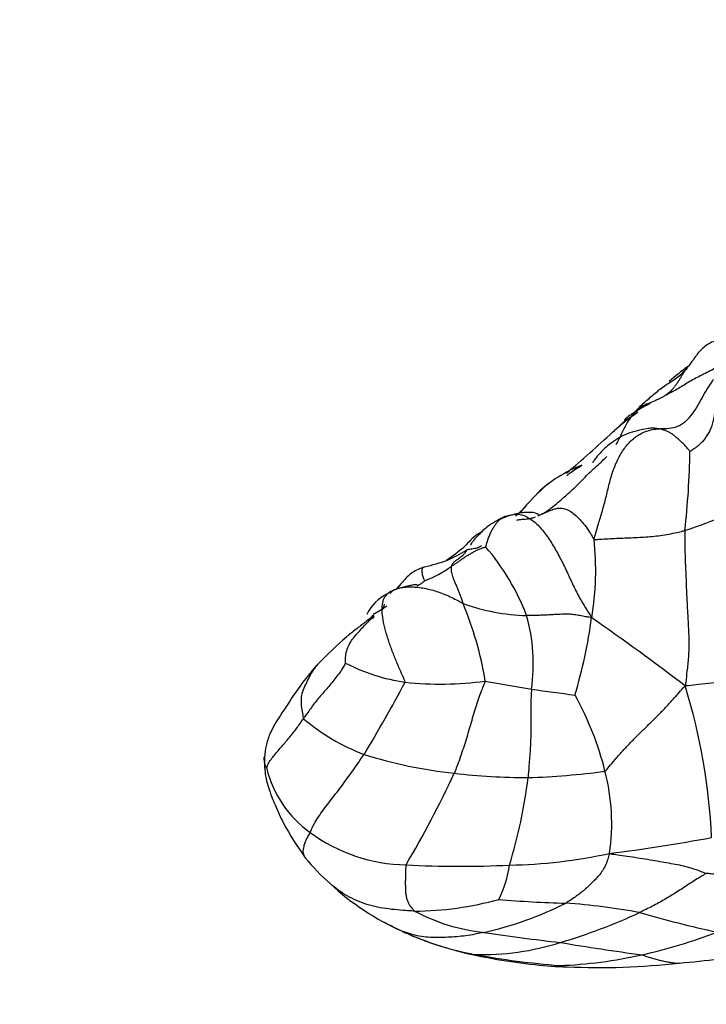
# Model space of a CAD drawing. Units: millimetres. Extents: x 0 to 1478, y 0 to 1758.
# Drawn here: x 1106 to 1123, y 476 to 501 of the extents above; entities that cross this region are included whole.
import ezdxf
from ezdxf import colors
from ezdxf.entities.mleader import LeaderData, LeaderLine
from ezdxf.math import Vec2, Vec3

# ---------------------------------------------------------------- set-up
doc = ezdxf.new("R2010")
doc.units = ezdxf.units.MM
doc.layers.add('DV6_Défaut', color=7, linetype='Continuous')
doc.layers.add('Défaut', color=7, linetype='Continuous')

# ---------------------------------------------------------------- blocks, each defined once
blk = doc.blocks.new('_DOT')
at = {"color": 0}
blk.add_line((0, 0), (-1, 0), dxfattribs=at)
at = {"color": 0, "const_width": 0.333}
blk.add_lwpolyline([(-0.1665, 0, 1), (0.1665, 0, 1)], format="xyb", close=True, dxfattribs=at)
blk = doc.blocks.new('SE5')
at = {"layer": 'DV6_Défaut', "color": 7, "linetype": 'Continuous'}
for centre, radius, start, end in [((1126.962, 486.474), 7.122, 126.6954, 131.4311), ((1100.959, 512.693), 29.756, 313.2341, 313.9793), ((1125.027, 485.955), 6.218, 124.9263, 132.4456), ((1100.959, 512.693), 29.756, 311.9454, 312.8326), ((1089.88, 524.053), 45.615, 310.8369, 312.7579), ((1102.053, 490.448), 20.712, 353.5732, 358.9884), ((1121.225, 486.73), 3.221, 110.7484, 134.0659), ((1125.986, 481.836), 9.944, 127.3826, 129.0067), ((1118.703, 491.323), 2.099, 308.2862, 311.1593), ((1090.726, 523.992), 45.021, 310.1062, 310.1528), ((1123.075, 484.874), 5.834, 130.8257, 140.7035), ((1119.356, 498.345), 10.729, 287.7981, 299.5152), ((1118.733, 487.074), 1.487, 101.5818, 116.6021), ((1114.122, 493.493), 6.618, 310.7924, 313.9309), ((1113.324, 487.16), 7.107, 350.3917, 6.0743), ((1115.159, 491.017), 3.962, 293.9915, 301.6651), ((1113.356, 483.977), 5.744, 20.9111, 40.7128), ((1115.223, 491.707), 4.579, 282.2792, 289.7459), ((1115.187, 489.576), 2.874, 290.7516, 305.5771), ((1115.762, 485.581), 1.095, 116.2633, 154.6004), ((1116.081, 485.001), 1.772, 104.1288, 114.6724), ((1118.887, 491.19), 5.167, 250.3539, 268.1555), ((1109.401, 483.075), 8.403, 9.1191, 22.7515), ((1114.297, 487.473), 1.545, 294.2125, 308.8429), ((1114.908, 486.374), 0.312, 317.6411, 347.1713), ((1114.701, 486.266), 0.369, 286.927, 310.6646), ((1119.199, 486.554), 4.297, 186.5583, 187.5978), ((1114.492, 484.83), 4.395, 351.8581, 15.805), ((1107.354, 487.768), 13.1, 343.5602, 352.1294), ((1072.656, 418.049), 82.986, 52.96022, 54.93576), ((1122.096, 476.563), 11.879, 131.1861, 136.0122), ((1116.357, 488.888), 4.554, 242.4103, 261.9396), ((1083.313, 501.655), 36.723, 328.733, 331.9363), ((1116.588, 492.762), 8.429, 264.0784, 277.5689), ((1123.998, 517.144), 33.338, 259.1075, 261.1052), ((1133.901, 590.622), 107.475, 261.946, 262.52499), ((1108.153, 479.831), 15.161, 2.6753, 17.1021), ((1113.208, 480.332), 7.677, 13.9085, 29.0565), ((1116.511, 487.376), 5.112, 229.7287, 249.2791), ((1118.176, 493.638), 11.577, 252.5366, 263.8389), ((1114.983, 482.912), 2.768, 193.8766, 234.3959), ((1092.814, 493.392), 26.621, 329.4529, 334.9673), ((1118.866, 499.21), 17.191, 263.5458, 269.6367), ((1106.718, 483.447), 12.124, 342.7785, 353.2367), ((1118.066, 501.888), 19.881, 271.9928, 277.4977), ((1115.829, 480.895), 4.998, 351.3825, 14.8656), ((1115.83, 484.039), 4.178, 233.9468, 268.7654), ((1115.401, 522.983), 43.172, 277.1447, 280.5396), ((1117.469, 483.484), 5.448, 219.2005, 228.5557), ((1118.078, 492.49), 12.634, 270.9978, 282.307), ((1117.063, 505.001), 25.174, 266.986, 272.8114), ((1115.828, 480.165), 2.489, 332.3631, 352.9121), ((1118.246, 484.113), 6.436, 227.0702, 246.2773), ((1115.914, 486.602), 7.882, 270.2912, 285.592), ((1115.72, 486.844), 8.867, 282.6834, 296.6183), ((1120.355, 505.713), 26.804, 265.0302, 268.5849), ((1118.469, 462.042), 16.919, 79.6268, 85.8497), ((1118.179, 482.912), 4.746, 242.0443, 263.8066), ((1115.417, 491.861), 14.519, 286.5647, 294.8371), ((1129.522, 506.418), 28.866, 253.8952, 257.8196), ((1118.322, 484.036), 6.4, 240.8501, 242.5666), ((1117.069, 480.916), 3.043, 242.3584, 247.9294), ((1118.854, 485.152), 7.636, 246.7502, 259.3069), ((1119.47, 486.915), 9.504, 248.1062, 255.355), ((1124.469, 522.486), 44.811, 261.2688, 263.7048), ((1118.981, 489.596), 12.232, 282.2284, 291.3367), ((1117.625, 484.033), 6.387, 268.3132, 287.5947), ((1128.802, 532.519), 55.352, 260.3841, 262.4948), ((1120.479, 491.902), 14.588, 256.4722, 263.9075), ((1121.228, 498.523), 21.216, 259.7079, 265.4224), ((1119.178, 488.035), 10.665, 271.9152, 282.9713), ((1120.71, 498.723), 21.362, 274.8003, 280.0797), ((1119.854, 485.263), 7.92, 263.3036, 269.0512), ((1120.538, 494.616), 17.291, 267.2983, 276.5074)]:
    blk.add_arc(centre, radius, start, end, dxfattribs=at)
for points, knots in [([(1124.162, 492.943), (1124.151, 492.943), (1124.095, 492.934), (1123.983, 492.918), (1123.826, 492.901), (1123.655, 492.879), (1123.488, 492.849), (1123.332, 492.8), (1123.19, 492.729), (1123.071, 492.632), (1122.965, 492.52), (1122.872, 492.398), (1122.792, 492.282), (1122.731, 492.2), (1122.7, 492.159), (1122.692, 492.149)], [0, 0, 0, 0, 0.022727, 0.090909, 0.181818, 0.272727, 0.363636, 0.454545, 0.545455, 0.636364, 0.727273, 0.818182, 0.909091, 0.977273, 1, 1, 1, 1]), ([(1123.576, 492.253), (1123.554, 492.239), (1123.478, 492.19), (1123.343, 492.114), (1123.176, 492.03), (1123.015, 491.951), (1122.863, 491.871), (1122.72, 491.788), (1122.582, 491.704), (1122.444, 491.62), (1122.312, 491.548), (1122.213, 491.499), (1122.164, 491.474), (1122.151, 491.468)], [0, 0, 0, 0, 0.041698, 0.148176, 0.254654, 0.361132, 0.46761, 0.574088, 0.680566, 0.787044, 0.893522, 0.973381, 1, 1, 1, 1]), ([(1121.46, 491.13), (1121.495, 491.165), (1121.57, 491.235), (1121.688, 491.341), (1121.809, 491.448), (1121.931, 491.553), (1122.057, 491.652), (1122.191, 491.743), (1122.329, 491.83), (1122.463, 491.922), (1122.576, 492.018), (1122.648, 492.098), (1122.683, 492.138), (1122.692, 492.149)], [0, 0, 0, 0, 0.092578, 0.193402, 0.294227, 0.395052, 0.495877, 0.596701, 0.697526, 0.798351, 0.899175, 0.974794, 1, 1, 1, 1]), ([(1122.692, 492.149), (1122.688, 492.144), (1122.673, 492.125), (1122.643, 492.085), (1122.605, 492.028), (1122.565, 491.966), (1122.526, 491.899), (1122.482, 491.828), (1122.436, 491.761), (1122.39, 491.694), (1122.338, 491.63), (1122.28, 491.57), (1122.224, 491.521), (1122.18, 491.489), (1122.159, 491.473), (1122.151, 491.468)], [0, 0, 0, 0, 0.022727, 0.090909, 0.181818, 0.272727, 0.363636, 0.454545, 0.545455, 0.636364, 0.727273, 0.818182, 0.909091, 0.977273, 1, 1, 1, 1]), ([(1121.977, 490.643), (1121.995, 490.645), (1122.066, 490.648), (1122.208, 490.654), (1122.403, 490.672), (1122.606, 490.777), (1122.786, 490.955), (1122.934, 491.174), (1123.059, 491.407), (1123.183, 491.623), (1123.278, 491.768), (1123.334, 491.847), (1123.343, 491.858)], [0, 0, 0, 0, 0.030585, 0.122339, 0.244678, 0.367017, 0.489356, 0.611695, 0.734034, 0.856373, 0.978712, 1, 1, 1, 1]), ([(1122.151, 491.468), (1122.14, 491.461), (1122.085, 491.428), (1121.975, 491.366), (1121.817, 491.303), (1121.647, 491.233), (1121.486, 491.141), (1121.348, 491.01), (1121.232, 490.844), (1121.133, 490.656), (1121.041, 490.462), (1120.974, 490.326), (1120.934, 490.256), (1120.928, 490.246)], [0, 0, 0, 0, 0.027255, 0.109019, 0.218038, 0.327057, 0.436076, 0.545095, 0.654113, 0.763132, 0.872151, 0.98117, 1, 1, 1, 1]), ([(1121.778, 491.269), (1121.612, 491.184), (1121.434, 491.088), (1121.232, 490.947), (1121.176, 490.899), (1121.157, 490.881), (1121.148, 490.87), (1121.142, 490.862), (1121.14, 490.857), (1121.141, 490.854), (1121.148, 490.854), (1121.168, 490.862), (1121.266, 490.913), (1121.368, 490.984), (1121.474, 491.06)], [0, 0, 0, 0, 0.38632, 0.494988, 0.531229, 0.545654, 0.558229, 0.569724, 0.581122, 0.593425, 0.607435, 0.642502, 0.688845, 1, 1, 1, 1]), ([(1123.386, 491.087), (1123.376, 491.081), (1123.369, 491.035), (1123.356, 490.943), (1123.332, 490.819), (1123.294, 490.691), (1123.243, 490.575), (1123.182, 490.477), (1123.118, 490.386), (1123.051, 490.303), (1122.978, 490.235), (1122.908, 490.176), (1122.839, 490.132), (1122.79, 490.1), (1122.765, 490.084), (1122.762, 490.083)], [0, 0, 0, 0, 0.022727, 0.090909, 0.181818, 0.272727, 0.363636, 0.454545, 0.545455, 0.636364, 0.727273, 0.818182, 0.909091, 0.977273, 1, 1, 1, 1]), ([(1121.724, 490.648), (1121.535, 490.616), (1121.242, 490.559), (1120.843, 490.328), (1120.606, 490.122), (1120.474, 489.973), (1120.411, 489.893), (1120.379, 489.845), (1120.365, 489.821), (1120.359, 489.806), (1120.361, 489.801), (1120.362, 489.8)], [0, 0, 0, 0, 0.306366, 0.554904, 0.750543, 0.829319, 0.894261, 0.921126, 0.946447, 0.972568, 1, 1, 1, 1]), ([(1120.391, 487.912), (1120.394, 487.936), (1120.423, 488.035), (1120.481, 488.236), (1120.572, 488.532), (1120.666, 488.863), (1120.744, 489.197), (1120.83, 489.531), (1120.952, 489.849), (1121.111, 490.133), (1121.306, 490.362), (1121.525, 490.522), (1121.733, 490.606), (1121.883, 490.632), (1121.958, 490.642), (1121.977, 490.643)], [0, 0, 0, 0, 0.022727, 0.090909, 0.181818, 0.272727, 0.363636, 0.454545, 0.545455, 0.636364, 0.727273, 0.818182, 0.909091, 0.977273, 1, 1, 1, 1]), ([(1121.977, 490.643), (1121.966, 490.645), (1121.923, 490.653), (1121.837, 490.664), (1121.764, 490.657), (1121.724, 490.648)], [0, 0, 0, 0, 0.127727, 0.510907, 1, 1, 1, 1]), ([(1122.762, 490.083), (1122.76, 490.085), (1122.739, 490.112), (1122.695, 490.164), (1122.635, 490.235), (1122.564, 490.309), (1122.49, 490.373), (1122.423, 490.434), (1122.353, 490.491), (1122.278, 490.539), (1122.204, 490.576), (1122.13, 490.607), (1122.06, 490.627), (1122.009, 490.637), (1121.983, 490.642), (1121.977, 490.643)], [0, 0, 0, 0, 0.022727, 0.090909, 0.181818, 0.272727, 0.363636, 0.454545, 0.545455, 0.636364, 0.727273, 0.818182, 0.909091, 0.977273, 1, 1, 1, 1]), ([(1119.129, 488.548), (1119.141, 488.554), (1119.193, 488.587), (1119.296, 488.657), (1119.43, 488.765), (1119.573, 488.888), (1119.717, 489.012), (1119.861, 489.138), (1120, 489.271), (1120.134, 489.414), (1120.27, 489.556), (1120.415, 489.69), (1120.552, 489.809), (1120.648, 489.901), (1120.696, 489.948), (1120.708, 489.96)], [0, 0, 0, 0, 0.022727, 0.090909, 0.181818, 0.272727, 0.363636, 0.454545, 0.545455, 0.636364, 0.727273, 0.818182, 0.909091, 0.977273, 1, 1, 1, 1]), ([(1119.719, 489.488), (1119.738, 489.503), (1119.803, 489.554), (1119.916, 489.639), (1120.019, 489.705), (1120.075, 489.737), (1120.081, 489.74)], [0, 0, 0, 0, 0.1608445, 0.5558186, 0.9507926, 1, 1, 1, 1]), ([(1118.279, 488.498), (1118.295, 488.503), (1118.36, 488.521), (1118.493, 488.545), (1118.694, 488.499), (1118.924, 488.348), (1119.14, 488.116), (1119.339, 487.832), (1119.514, 487.52), (1119.678, 487.203), (1119.82, 486.885), (1119.968, 486.577), (1120.124, 486.302), (1120.25, 486.103), (1120.314, 486.004), (1120.331, 485.974)], [0, 0, 0, 0, 0.022727, 0.090909, 0.181818, 0.272727, 0.363636, 0.454545, 0.545455, 0.636364, 0.727273, 0.818182, 0.909091, 0.977273, 1, 1, 1, 1]), ([(1119.02, 488.502), (1119.003, 488.534), (1118.963, 488.569), (1118.759, 488.582), (1118.587, 488.565), (1118.492, 488.544), (1118.434, 488.531)], [0, 0, 0, 0, 0.531494, 0.766451, 0.881691, 1, 1, 1, 1]), ([(1119.008, 488.492), (1119.019, 488.497), (1119.052, 488.512), (1119.093, 488.531), (1119.122, 488.544), (1119.129, 488.548)], [0, 0, 0, 0, 0.279015, 0.819754, 1, 1, 1, 1]), ([(1119.129, 488.548), (1119.122, 488.543), (1119.101, 488.532), (1119.066, 488.516), (1119.035, 488.506), (1119.02, 488.502)], [0, 0, 0, 0, 0.153967, 0.615868, 1, 1, 1, 1]), ([(1119.129, 488.548), (1119.137, 488.551), (1119.17, 488.566), (1119.237, 488.596), (1119.329, 488.635), (1119.434, 488.671), (1119.543, 488.689), (1119.659, 488.674), (1119.781, 488.625), (1119.908, 488.532), (1120.035, 488.407), (1120.163, 488.262), (1120.269, 488.105), (1120.342, 487.982), (1120.378, 487.92), (1120.391, 487.912)], [0, 0, 0, 0, 0.022727, 0.090909, 0.181818, 0.272727, 0.363636, 0.454545, 0.545455, 0.636364, 0.727273, 0.818182, 0.909091, 0.977273, 1, 1, 1, 1]), ([(1118.16, 488.46), (1118.01, 488.385), (1117.796, 488.277), (1117.559, 488.046), (1117.439, 487.915), (1117.391, 487.858), (1117.371, 487.833), (1117.343, 487.793), (1117.343, 487.777), (1117.351, 487.768), (1117.354, 487.765)], [0, 0, 0, 0, 0.35022, 0.587835, 0.722629, 0.743155, 0.763293, 0.807433, 0.934399, 1, 1, 1, 1]), ([(1118.279, 488.498), (1118.273, 488.496), (1118.248, 488.491), (1118.199, 488.477), (1118.135, 488.449), (1118.068, 488.408), (1118.009, 488.35), (1117.955, 488.283), (1117.904, 488.209), (1117.855, 488.13), (1117.813, 488.043), (1117.774, 487.94), (1117.737, 487.843), (1117.718, 487.766), (1117.71, 487.727), (1117.709, 487.723)], [0, 0, 0, 0, 0.022727, 0.090909, 0.181818, 0.272727, 0.363636, 0.454545, 0.545455, 0.636364, 0.727273, 0.818182, 0.909091, 0.977273, 1, 1, 1, 1]), ([(1118.478, 488.386), (1118.492, 488.39), (1118.533, 488.399), (1118.602, 488.407), (1118.685, 488.413), (1118.766, 488.418), (1118.856, 488.437), (1118.917, 488.457), (1118.945, 488.467)], [0, 0, 0, 0, 0.100597, 0.283369, 0.46614, 0.648912, 0.831683, 1, 1, 1, 1]), ([(1117.625, 488.095), (1117.579, 488.072), (1117.415, 487.992), (1117.153, 487.669), (1116.905, 487.508), (1116.741, 487.384)], [0, 0, 0, 0, 0.117179, 0.487971, 1, 1, 1, 1]), ([(1120.391, 487.912), (1120.403, 487.905), (1120.469, 487.909), (1120.601, 487.918), (1120.789, 487.93), (1120.997, 487.939), (1121.206, 487.947), (1121.414, 487.956), (1121.622, 487.967), (1121.829, 487.982), (1122.035, 488.005), (1122.238, 488.038), (1122.422, 488.076), (1122.553, 488.108), (1122.619, 488.126), (1122.635, 488.13)], [0, 0, 0, 0, 0.022727, 0.090909, 0.181818, 0.272727, 0.363636, 0.454545, 0.545455, 0.636364, 0.727273, 0.818182, 0.909091, 0.977273, 1, 1, 1, 1]), ([(1122.635, 488.13), (1122.634, 488.103), (1122.633, 487.987), (1122.633, 487.755), (1122.643, 487.433), (1122.657, 487.081), (1122.671, 486.731), (1122.686, 486.38), (1122.706, 486.032), (1122.722, 485.687), (1122.741, 485.342), (1122.726, 484.996), (1122.69, 484.677), (1122.664, 484.444), (1122.651, 484.328), (1122.644, 484.29)], [0, 0, 0, 0, 0.022727, 0.090909, 0.181818, 0.272727, 0.363636, 0.454545, 0.545455, 0.636364, 0.727273, 0.818182, 0.909091, 0.977273, 1, 1, 1, 1]), ([(1116.859, 487.239), (1116.866, 487.243), (1116.89, 487.261), (1116.939, 487.294), (1117.007, 487.34), (1117.079, 487.391), (1117.149, 487.44), (1117.221, 487.488), (1117.294, 487.534), (1117.369, 487.578), (1117.446, 487.621), (1117.528, 487.661), (1117.609, 487.693), (1117.673, 487.713), (1117.706, 487.722), (1117.709, 487.723)], [0, 0, 0, 0, 0.022727, 0.090909, 0.181818, 0.272727, 0.363636, 0.454545, 0.545455, 0.636364, 0.727273, 0.818182, 0.909091, 0.977273, 1, 1, 1, 1]), ([(1117.239, 487.645), (1117.235, 487.639), (1117.22, 487.615), (1117.191, 487.57), (1117.149, 487.519), (1117.105, 487.475), (1117.06, 487.443), (1117.019, 487.415), (1116.98, 487.389), (1116.945, 487.365), (1116.915, 487.339), (1116.891, 487.31), (1116.873, 487.28), (1116.864, 487.255), (1116.86, 487.242), (1116.859, 487.239)], [0, 0, 0, 0, 0.022727, 0.090909, 0.181818, 0.272727, 0.363636, 0.454545, 0.545455, 0.636364, 0.727273, 0.818182, 0.909091, 0.977273, 1, 1, 1, 1]), ([(1117.608, 487.746), (1117.575, 487.724), (1117.501, 487.691), (1117.382, 487.67), (1117.294, 487.656), (1117.25, 487.649), (1117.239, 487.645)], [0, 0, 0, 0, 0.330614, 0.665307, 0.916327, 1, 1, 1, 1]), ([(1116.197, 487.233), (1116.084, 487.189), (1115.887, 487.108), (1115.668, 486.883), (1115.549, 486.731), (1115.5, 486.668)], [0, 0, 0, 0, 0.3635629, 0.739042, 1, 1, 1, 1]), ([(1116.206, 486.889), (1116.205, 486.89), (1116.201, 486.899), (1116.19, 486.918), (1116.169, 486.953), (1116.155, 487.007), (1116.143, 487.064), (1116.138, 487.125), (1116.141, 487.177), (1116.158, 487.208), (1116.181, 487.227), (1116.197, 487.233), (1116.202, 487.235)], [0, 0, 0, 0, 0.029882, 0.119528, 0.239056, 0.358584, 0.478113, 0.597641, 0.717169, 0.836697, 0.956225, 1, 1, 1, 1]), ([(1116.859, 487.239), (1116.859, 487.235), (1116.856, 487.221), (1116.852, 487.191), (1116.854, 487.145), (1116.861, 487.091), (1116.879, 487.027), (1116.902, 486.959), (1116.931, 486.889), (1116.967, 486.801), (1117.009, 486.699), (1117.054, 486.589), (1117.098, 486.475), (1117.13, 486.384), (1117.146, 486.337), (1117.15, 486.325)], [0, 0, 0, 0, 0.022727, 0.090909, 0.181818, 0.272727, 0.363636, 0.454545, 0.545455, 0.636364, 0.727273, 0.818182, 0.909091, 0.977273, 1, 1, 1, 1]), ([(1116.018, 486.765), (1116.035, 486.772), (1116.076, 486.793), (1116.135, 486.831), (1116.181, 486.867), (1116.203, 486.886), (1116.206, 486.889)], [0, 0, 0, 0, 0.264654, 0.632327, 0.908082, 1, 1, 1, 1]), ([(1115.718, 484.378), (1115.717, 484.4), (1115.678, 484.489), (1115.6, 484.667), (1115.494, 484.912), (1115.386, 485.183), (1115.29, 485.457), (1115.211, 485.727), (1115.158, 485.981), (1115.141, 486.206), (1115.167, 486.391), (1115.222, 486.5), (1115.264, 486.549), (1115.277, 486.563)], [0, 0, 0, 0, 0.026455, 0.105819, 0.211637, 0.317456, 0.423275, 0.529094, 0.634912, 0.740731, 0.84655, 0.952369, 1, 1, 1, 1]), ([(1115.277, 486.563), (1115.294, 486.579), (1115.316, 486.597), (1115.34, 486.611), (1115.344, 486.613)], [0, 0, 0, 0, 0.837819, 1, 1, 1, 1]), ([(1115.344, 486.613), (1115.367, 486.627), (1115.401, 486.642), (1115.437, 486.655), (1115.446, 486.658)], [0, 0, 0, 0, 0.720219, 1, 1, 1, 1]), ([(1115.446, 486.658), (1115.437, 486.653), (1115.41, 486.632), (1115.374, 486.602), (1115.351, 486.576), (1115.344, 486.567)], [0, 0, 0, 0, 0.185101, 0.740402, 1, 1, 1, 1]), ([(1115.446, 486.658), (1115.454, 486.662), (1115.492, 486.678), (1115.571, 486.706), (1115.689, 486.729), (1115.837, 486.737), (1115.992, 486.732), (1116.157, 486.711), (1116.325, 486.674), (1116.495, 486.627), (1116.663, 486.565), (1116.829, 486.494), (1116.978, 486.42), (1117.084, 486.361), (1117.137, 486.331), (1117.15, 486.325)], [0, 0, 0, 0, 0.022727, 0.090909, 0.181818, 0.272727, 0.363636, 0.454545, 0.545455, 0.636364, 0.727273, 0.818182, 0.909091, 0.977273, 1, 1, 1, 1]), ([(1115.588, 486.78), (1115.575, 486.766), (1115.541, 486.729), (1115.508, 486.691), (1115.489, 486.668)], [0, 0, 0, 0, 0.387045, 1, 1, 1, 1]), ([(1116.021, 486.771), (1116.022, 486.782), (1116.003, 486.792), (1115.905, 486.78), (1115.777, 486.751), (1115.696, 486.732), (1115.648, 486.72)], [0, 0, 0, 0, 0.502954, 0.756645, 0.876939, 1, 1, 1, 1]), ([(1114.247, 484.851), (1114.247, 484.863), (1114.244, 484.925), (1114.246, 485.047), (1114.281, 485.198), (1114.35, 485.344), (1114.442, 485.472), (1114.544, 485.593), (1114.65, 485.711), (1114.761, 485.827), (1114.858, 485.926), (1114.916, 485.988), (1114.938, 486.011)], [0, 0, 0, 0, 0.029119, 0.116477, 0.232955, 0.349432, 0.46591, 0.582387, 0.698865, 0.815342, 0.931819, 1, 1, 1, 1]), ([(1114.758, 485.879), (1114.731, 485.858), (1114.666, 485.807), (1114.561, 485.728), (1114.445, 485.64), (1114.349, 485.564), (1114.292, 485.518), (1114.274, 485.502)], [0, 0, 0, 0, 0.170067, 0.408277, 0.646487, 0.884697, 1, 1, 1, 1]), ([(1114.937, 486.039), (1114.924, 486.027), (1114.853, 485.96), (1114.808, 485.923), (1114.758, 485.879)], [0, 0, 0, 0, 0.1881793, 1, 1, 1, 1]), ([(1120.331, 485.974), (1120.316, 485.974), (1120.266, 485.983), (1120.168, 486.001), (1120.038, 486.025), (1119.9, 486.048), (1119.763, 486.061), (1119.626, 486.059), (1119.485, 486.054), (1119.342, 486.045), (1119.193, 486.038), (1119.04, 486.03), (1118.895, 486.028), (1118.788, 486.027), (1118.734, 486.026), (1118.721, 486.027)], [0, 0, 0, 0, 0.022727, 0.090909, 0.181818, 0.272727, 0.363636, 0.454545, 0.545455, 0.636364, 0.727273, 0.818182, 0.909091, 0.977273, 1, 1, 1, 1]), ([(1113.55, 484.813), (1113.54, 484.802), (1113.399, 484.648), (1113.082, 484.248), (1112.721, 483.686), (1112.404, 483.219), (1112.272, 482.807), (1112.249, 482.629), (1112.238, 482.527)], [0, 0, 0, 0, 0.0144, 0.24008, 0.500936, 0.762921, 0.885733, 1, 1, 1, 1]), ([(1113.55, 484.813), (1113.527, 484.788), (1113.466, 484.72), (1113.386, 484.591), (1113.309, 484.428), (1113.227, 484.271), (1113.16, 484.104), (1113.14, 483.908), (1113.159, 483.712), (1113.186, 483.565), (1113.2, 483.49), (1113.206, 483.476)], [0, 0, 0, 0, 0.0747404, 0.2069203, 0.3391003, 0.4712802, 0.6034602, 0.7356401, 0.8678201, 0.966955, 1, 1, 1, 1]), ([(1114.247, 484.851), (1114.245, 484.847), (1114.218, 484.801), (1114.163, 484.71), (1114.081, 484.589), (1113.985, 484.46), (1113.884, 484.335), (1113.78, 484.213), (1113.674, 484.093), (1113.569, 483.972), (1113.47, 483.85), (1113.378, 483.724), (1113.298, 483.61), (1113.241, 483.527), (1113.213, 483.486), (1113.206, 483.476)], [0, 0, 0, 0, 0.022727, 0.090909, 0.181818, 0.272727, 0.363636, 0.454545, 0.545455, 0.636364, 0.727273, 0.818182, 0.909091, 0.977273, 1, 1, 1, 1]), ([(1122.644, 484.29), (1122.678, 484.294), (1122.787, 484.305), (1123.002, 484.329), (1123.297, 484.362), (1123.616, 484.4), (1123.934, 484.439), (1124.253, 484.481), (1124.575, 484.525), (1124.9, 484.569), (1125.229, 484.614), (1125.558, 484.652), (1125.86, 484.682), (1126.08, 484.704), (1126.19, 484.716), (1126.227, 484.717)], [0, 0, 0, 0, 0.022727, 0.090909, 0.181818, 0.272727, 0.363636, 0.454545, 0.545455, 0.636364, 0.727273, 0.818182, 0.909091, 0.977273, 1, 1, 1, 1]), ([(1117.698, 484.407), (1117.696, 484.389), (1117.668, 484.322), (1117.613, 484.188), (1117.541, 484.004), (1117.47, 483.799), (1117.409, 483.591), (1117.35, 483.381), (1117.289, 483.171), (1117.226, 482.96), (1117.159, 482.75), (1117.088, 482.541), (1117.02, 482.351), (1116.967, 482.214), (1116.941, 482.145), (1116.934, 482.128)], [0, 0, 0, 0, 0.022727, 0.090909, 0.181818, 0.272727, 0.363636, 0.454545, 0.545455, 0.636364, 0.727273, 0.818182, 0.909091, 0.977273, 1, 1, 1, 1]), ([(1118.843, 484.207), (1118.842, 484.191), (1118.838, 484.124), (1118.831, 483.992), (1118.826, 483.809), (1118.826, 483.61), (1118.828, 483.411), (1118.829, 483.212), (1118.825, 483.013), (1118.816, 482.814), (1118.804, 482.615), (1118.789, 482.416), (1118.775, 482.234), (1118.764, 482.102), (1118.759, 482.036), (1118.757, 482.019)], [0, 0, 0, 0, 0.022727, 0.090909, 0.181818, 0.272727, 0.363636, 0.454545, 0.545455, 0.636364, 0.727273, 0.818182, 0.909091, 0.977273, 1, 1, 1, 1]), ([(1120.66, 482.177), (1120.677, 482.188), (1120.731, 482.254), (1120.841, 482.387), (1120.995, 482.568), (1121.172, 482.761), (1121.353, 482.95), (1121.54, 483.137), (1121.732, 483.323), (1121.922, 483.509), (1122.108, 483.697), (1122.286, 483.89), (1122.445, 484.07), (1122.564, 484.203), (1122.624, 484.269), (1122.644, 484.29)], [0, 0, 0, 0, 0.022727, 0.090909, 0.181818, 0.272727, 0.363636, 0.454545, 0.545455, 0.636364, 0.727273, 0.818182, 0.909091, 0.977273, 1, 1, 1, 1]), ([(1112.295, 482.248), (1112.296, 482.252), (1112.306, 482.291), (1112.332, 482.37), (1112.401, 482.472), (1112.487, 482.579), (1112.578, 482.686), (1112.671, 482.793), (1112.764, 482.901), (1112.857, 483.011), (1112.947, 483.123), (1113.035, 483.237), (1113.113, 483.346), (1113.17, 483.426), (1113.199, 483.465), (1113.206, 483.476)], [0, 0, 0, 0, 0.022727, 0.090909, 0.181818, 0.272727, 0.363636, 0.454545, 0.545455, 0.636364, 0.727273, 0.818182, 0.909091, 0.977273, 1, 1, 1, 1]), ([(1112.295, 482.248), (1112.294, 482.25), (1112.284, 482.272), (1112.267, 482.314), (1112.252, 482.372), (1112.237, 482.435), (1112.234, 482.489), (1112.237, 482.52), (1112.238, 482.531)], [0, 0, 0, 0, 0.055091, 0.220364, 0.440728, 0.661091, 0.881455, 1, 1, 1, 1]), ([(1112.238, 482.531), (1112.239, 482.375), (1112.243, 482.138), (1112.325, 481.812), (1112.41, 481.565), (1112.539, 481.258), (1112.784, 480.714), (1113.04, 480.34), (1113.247, 480.041)], [0, 0, 0, 0, 0.172731, 0.310071, 0.411592, 0.481987, 0.648881, 1, 1, 1, 1]), ([(1113.371, 480.661), (1113.377, 480.673), (1113.399, 480.728), (1113.447, 480.841), (1113.543, 481.005), (1113.668, 481.182), (1113.8, 481.356), (1113.934, 481.53), (1114.068, 481.703), (1114.199, 481.878), (1114.328, 482.055), (1114.455, 482.233), (1114.57, 482.398), (1114.651, 482.519), (1114.692, 482.579), (1114.702, 482.595)], [0, 0, 0, 0, 0.022727, 0.090909, 0.181818, 0.272727, 0.363636, 0.454545, 0.545455, 0.636364, 0.727273, 0.818182, 0.909091, 0.977273, 1, 1, 1, 1]), ([(1113.371, 480.661), (1113.364, 480.647), (1113.333, 480.599), (1113.279, 480.508), (1113.237, 480.407), (1113.209, 480.318), (1113.194, 480.243), (1113.19, 480.178), (1113.2, 480.124), (1113.22, 480.079), (1113.238, 480.052), (1113.247, 480.04)], [0, 0, 0, 0, 0.032055, 0.128219, 0.256437, 0.384656, 0.512875, 0.641093, 0.769312, 0.897531, 1, 1, 1, 1]), ([(1120.771, 480.146), (1120.761, 480.129), (1120.748, 480.07), (1120.716, 479.954), (1120.656, 479.815), (1120.578, 479.684), (1120.487, 479.57), (1120.389, 479.467), (1120.288, 479.369), (1120.182, 479.272), (1120.071, 479.178), (1119.953, 479.087), (1119.837, 479.008), (1119.749, 478.952), (1119.705, 478.924), (1119.693, 478.917)], [0, 0, 0, 0, 0.022727, 0.090909, 0.181818, 0.272727, 0.363636, 0.454545, 0.545455, 0.636364, 0.727273, 0.818182, 0.909091, 0.977273, 1, 1, 1, 1]), ([(1120.771, 480.146), (1120.792, 480.137), (1120.876, 480.125), (1121.045, 480.102), (1121.274, 480.072), (1121.528, 480.03), (1121.776, 479.99), (1122.015, 479.95), (1122.24, 479.911), (1122.452, 479.871), (1122.65, 479.828), (1122.832, 479.776), (1122.985, 479.721), (1123.092, 479.678), (1123.145, 479.656), (1123.165, 479.65)], [0, 0, 0, 0, 0.022727, 0.090909, 0.181818, 0.272727, 0.363636, 0.454545, 0.545455, 0.636364, 0.727273, 0.818182, 0.909091, 0.977273, 1, 1, 1, 1]), ([(1115.74, 479.862), (1115.735, 479.848), (1115.733, 479.79), (1115.729, 479.678), (1115.725, 479.548), (1115.723, 479.428), (1115.724, 479.322), (1115.727, 479.222), (1115.736, 479.126), (1115.754, 479.036), (1115.782, 478.953), (1115.822, 478.873), (1115.876, 478.802), (1115.923, 478.751), (1115.947, 478.726), (1115.954, 478.72)], [0, 0, 0, 0, 0.022727, 0.090909, 0.181818, 0.272727, 0.363636, 0.454545, 0.545455, 0.636364, 0.727273, 0.818182, 0.909091, 0.977273, 1, 1, 1, 1]), ([(1128.457, 479.804), (1128.421, 479.805), (1128.267, 479.801), (1127.96, 479.794), (1127.528, 479.78), (1127.029, 479.75), (1126.533, 479.7), (1126.03, 479.651), (1125.525, 479.627), (1125.029, 479.617), (1124.543, 479.594), (1124.088, 479.587), (1123.67, 479.608), (1123.362, 479.634), (1123.207, 479.648), (1123.165, 479.65)], [0, 0, 0, 0, 0.022727, 0.090909, 0.181818, 0.272727, 0.363636, 0.454545, 0.545455, 0.636364, 0.727273, 0.818182, 0.909091, 0.977273, 1, 1, 1, 1]), ([(1123.165, 479.65), (1123.144, 479.645), (1123.096, 479.614), (1122.999, 479.553), (1122.865, 479.469), (1122.72, 479.375), (1122.576, 479.28), (1122.431, 479.187), (1122.285, 479.097), (1122.137, 479.008), (1121.987, 478.922), (1121.833, 478.841), (1121.689, 478.769), (1121.582, 478.717), (1121.529, 478.692), (1121.515, 478.685)], [0, 0, 0, 0, 0.022727, 0.090909, 0.181818, 0.272727, 0.363636, 0.454545, 0.545455, 0.636364, 0.727273, 0.818182, 0.909091, 0.977273, 1, 1, 1, 1]), ([(1115.954, 478.72), (1115.93, 478.721), (1115.834, 478.725), (1115.643, 478.736), (1115.382, 478.762), (1115.104, 478.801), (1114.834, 478.862), (1114.578, 478.949), (1114.337, 479.064), (1114.116, 479.199), (1113.95, 479.324), (1113.86, 479.403), (1113.834, 479.427)], [0, 0, 0, 0, 0.029668, 0.118673, 0.237346, 0.356019, 0.474692, 0.593364, 0.712037, 0.83071, 0.949383, 1, 1, 1, 1]), ([(1115.67, 478.215), (1115.627, 478.232), (1115.54, 478.268), (1115.443, 478.318), (1115.387, 478.348), (1115.374, 478.356)], [0, 0, 0, 0, 0.415924, 0.853981, 1, 1, 1, 1]), ([(1117.667, 478.194), (1117.649, 478.19), (1117.574, 478.173), (1117.425, 478.142), (1117.22, 478.108), (1116.996, 478.084), (1116.774, 478.071), (1116.552, 478.065), (1116.333, 478.068), (1116.12, 478.088), (1115.914, 478.133), (1115.767, 478.179), (1115.688, 478.209), (1115.67, 478.215)], [0, 0, 0, 0, 0.026917, 0.107667, 0.215334, 0.323001, 0.430668, 0.538335, 0.646002, 0.753669, 0.861336, 0.969003, 1, 1, 1, 1]), ([(1121.572, 477.641), (1121.584, 477.639), (1121.623, 477.625), (1121.7, 477.597), (1121.805, 477.563), (1121.92, 477.53), (1122.033, 477.501), (1122.146, 477.476), (1122.258, 477.455), (1122.364, 477.439), (1122.451, 477.433), (1122.5, 477.436), (1122.517, 477.439)], [0, 0, 0, 0, 0.029273, 0.117093, 0.234186, 0.351279, 0.468372, 0.585465, 0.702558, 0.819651, 0.936744, 1, 1, 1, 1]), ([(1119.535, 477.375), (1119.546, 477.374), (1119.569, 477.367), (1119.616, 477.355), (1119.673, 477.346), (1119.712, 477.344), (1119.728, 477.344)], [0, 0, 0, 0, 0.0925065, 0.3700259, 0.7400518, 1, 1, 1, 1])]:
    blk.add_open_spline(points, degree=3, knots=knots, dxfattribs=at)

msp = doc.modelspace()

# ---------------------------------------------------------------- block references
at = {"layer": 'Défaut'}
msp.add_blockref('SE5', (0, 0), dxfattribs=at)

# ---------------------------------------------------------------- leaders
at = {"layer": 'Défaut', "color": 7, "linetype": 'Continuous'}
ml = msp.add_multileader_mtext('Standard', dxfattribs=at)
ml.set_content('{\\pxsm0.9;\\fSolid Edge ISO|b1||i0||c0|p34;\\W1.;20/08/2025\\P}', color=256)
ml.set_leader_properties()
ml.set_arrow_properties(name='DOT')
ml.build(insert=Vec2(0, 0))
ml.multileader.update_dxf_attribs({"leader_type": 0, "dogleg_length": 0, "arrow_head_size": 12})
ctx = ml.context
ctx.base_point, ctx.char_height, ctx.arrow_head_size = Vec3(1390.407, 1750.828), 12, 12
notes = []
notes.append((ctx, [(0, (0, 0, 0), (0, 0), (1, 0), 1, [])]))
ctx.mtext.insert = Vec3(1392.407, 1756.828)
for ctx, leaders in notes:
    for number, flags, end, landing, length, lines in leaders:
        leader = LeaderData()
        leader.index, (leader.has_last_leader_line, leader.has_dogleg_vector, leader.attachment_direction) = number, flags
        leader.last_leader_point, leader.dogleg_vector, leader.dogleg_length = Vec3(end), Vec3(landing), length
        for number, points, colour, breaks in lines:
            line = LeaderLine()
            line.index, line.vertices, line.color, line.breaks = number, Vec3.list(points), colors.encode_raw_color(colour), breaks
            leader.lines.append(line)
        ctx.leaders.append(leader)

doc.saveas('drawing.dxf')
